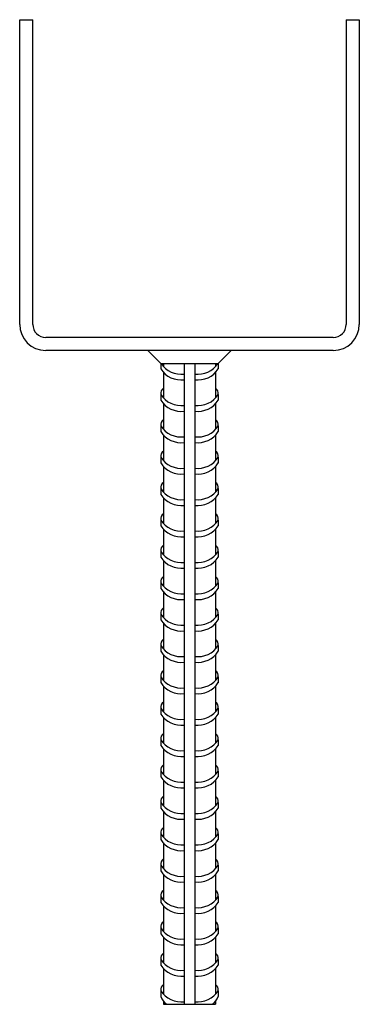
# Model space of a CAD drawing. Extents: x -65 to 65, y -255 to 121.
import ezdxf

# ---------------------------------------------------------------- set-up
doc = ezdxf.new("R2010")
doc.units = 0
doc.layers.get('0').update_dxf_attribs({"linetype": 'CONTINUOUS'})

msp = doc.modelspace()

# ---------------------------------------------------------------- linework, layer by layer
for p, q in [((-65, 5), (-65, 121.5)), ((-65, 121.5), (-60, 121.5)), ((-60, 5), (-60, 121.5)), ((60, 121.5), (65, 121.5)), ((60, 121.5), (60, 5)), ((65, 121.5), (65, 5)), ((55, 0), (-55, 0)), ((55, -5), (-55, -5)), ((-11, -10), (-16, -5)), ((10, -5), (-10, -5)), ((11, -10), (16, -5)), ((-11, -10), (-11, -12.02)), ((-11, -10), (11, -10)), ((-10, -10), (-10, -11.08)), ((-2, -10), (-2, -255)), ((2, -10), (2, -255)), ((10, -10), (10, -11.08)), ((11, -10), (11, -12.02)), ((-10, -13.29), (-10, -23.08)), ((10, -13.29), (10, -23.08)), ((-11, -21.81), (-11, -24.02)), ((11, -21.81), (11, -24.02)), ((-10, -25.29), (-10, -35.08)), ((10, -25.29), (10, -35.08)), ((-11, -33.81), (-11, -36.02)), ((11, -33.81), (11, -36.02)), ((-10, -37.29), (-10, -47.08)), ((10, -37.29), (10, -47.08)), ((-11, -45.81), (-11, -48.02)), ((11, -45.81), (11, -48.02)), ((-10, -49.29), (-10, -59.08)), ((10, -49.29), (10, -59.08)), ((-11, -57.81), (-11, -60.02)), ((11, -57.81), (11, -60.02)), ((-10, -61.29), (-10, -71.08)), ((10, -61.29), (10, -71.08)), ((-11, -69.81), (-11, -72.02)), ((11, -69.81), (11, -72.02)), ((-10, -73.29), (-10, -83.08)), ((10, -73.29), (10, -83.08)), ((-11, -81.81), (-11, -84.02)), ((11, -81.81), (11, -84.02)), ((-10, -85.29), (-10, -95.08)), ((10, -85.29), (10, -95.08)), ((-11, -93.81), (-11, -96.02)), ((11, -93.81), (11, -96.02)), ((-10, -97.29), (-10, -107.08)), ((10, -97.29), (10, -107.08)), ((-11, -105.81), (-11, -108.02)), ((11, -105.81), (11, -108.02)), ((-10, -109.29), (-10, -119.08)), ((10, -109.29), (10, -119.08)), ((-11, -117.81), (-11, -120.02)), ((11, -117.81), (11, -120.02)), ((-10, -121.29), (-10, -131.08)), ((10, -121.29), (10, -131.08)), ((-11, -129.81), (-11, -132.02)), ((11, -129.81), (11, -132.02)), ((-10, -133.29), (-10, -143.08)), ((10, -133.29), (10, -143.08)), ((-11, -141.81), (-11, -144.02)), ((11, -141.81), (11, -144.02)), ((-10, -145.29), (-10, -155.08)), ((10, -145.29), (10, -155.08)), ((-11, -153.81), (-11, -156.02)), ((11, -153.81), (11, -156.02)), ((-10, -157.29), (-10, -167.08)), ((10, -157.29), (10, -167.08)), ((-11, -165.81), (-11, -168.02)), ((-10, -169.29), (-10, -179.08)), ((10, -169.29), (10, -179.08)), ((11, -165.81), (11, -168.02)), ((-11, -177.81), (-11, -180.02)), ((11, -177.81), (11, -180.02)), ((-10, -181.29), (-10, -191.08)), ((10, -181.29), (10, -191.08)), ((-11, -189.81), (-11, -192.02)), ((11, -189.81), (11, -192.02)), ((-10, -193.29), (-10, -203.08)), ((10, -193.29), (10, -203.08)), ((-11, -201.81), (-11, -204.02)), ((11, -201.81), (11, -204.02)), ((-10, -205.29), (-10, -215.08)), ((10, -205.29), (10, -215.08)), ((-11, -213.81), (-11, -216.02)), ((11, -213.81), (11, -216.02)), ((-10, -217.29), (-10, -227.08)), ((10, -217.29), (10, -227.08)), ((-11, -225.81), (-11, -228.02)), ((11, -225.81), (11, -228.02)), ((-10, -229.29), (-10, -239.08)), ((10, -229.29), (10, -239.08)), ((-11, -237.81), (-11, -240.02)), ((11, -237.81), (11, -240.02)), ((-10, -241.29), (-10, -251.08)), ((10, -241.29), (10, -251.08)), ((-11, -249.81), (-11, -252.02)), ((11, -249.81), (11, -252.02)), ((-10, -253.77), (-10, -255)), ((-10, -255), (10, -255)), ((10, -253.77), (10, -255))]:
    msp.add_line(p, q)
for centre, radius, start, end in [((-55, 5), 10, 180, 270), ((-55, 5), 5, 180, 270), ((55, 5), 5, 270, 0), ((55, 5), 10, 270, 0), ((-3.11, -4.63), 9.44, 214.6764, 276.7208), ((3.11, -4.63), 9.44, 263.2792, 325.3236), ((-3.11, -6.83), 9.44, 213.2792, 276.7208), ((3.11, -6.83), 9.44, 263.2792, 326.7208), ((-8.62, -21.41), 2.42, 124.9471, 189.409), ((-3.11, -16.63), 9.44, 213.2792, 276.7208), ((3.11, -16.63), 9.44, 263.2792, 326.7208), ((8.62, -21.41), 2.42, 350.591, 55.0529), ((-3.11, -18.83), 9.44, 213.2792, 276.7208), ((3.11, -18.83), 9.44, 263.2792, 326.7208), ((-8.62, -33.41), 2.42, 124.9471, 189.409), ((-3.11, -28.63), 9.44, 213.2792, 276.7208), ((3.11, -28.63), 9.44, 263.2792, 326.7208), ((8.62, -33.41), 2.42, 350.591, 55.0529), ((-3.11, -30.83), 9.44, 213.2792, 276.7208), ((3.11, -30.83), 9.44, 263.2792, 326.7208), ((-8.62, -45.41), 2.42, 124.9471, 189.409), ((8.62, -45.41), 2.42, 350.591, 55.0529), ((-3.11, -40.63), 9.44, 213.2792, 276.7208), ((-3.11, -42.83), 9.44, 213.2792, 276.7208), ((3.11, -40.63), 9.44, 263.2792, 326.7208), ((3.11, -42.83), 9.44, 263.2792, 326.7208), ((-8.62, -57.41), 2.42, 124.9471, 189.409), ((8.62, -57.41), 2.42, 350.591, 55.0529), ((-3.11, -52.63), 9.44, 213.2792, 276.7208), ((-3.11, -54.83), 9.44, 213.2792, 276.7208), ((3.11, -52.63), 9.44, 263.2792, 326.7208), ((3.11, -54.83), 9.44, 263.2792, 326.7208), ((-8.62, -69.41), 2.42, 124.9471, 189.409), ((8.62, -69.41), 2.42, 350.591, 55.0529), ((-3.11, -64.63), 9.44, 213.2792, 276.7208), ((3.11, -64.63), 9.44, 263.2792, 326.7208), ((-3.11, -66.83), 9.44, 213.2792, 276.7208), ((3.11, -66.83), 9.44, 263.2792, 326.7208), ((-8.62, -81.41), 2.42, 124.9471, 189.409), ((-3.11, -76.63), 9.44, 213.2792, 276.7208), ((3.11, -76.63), 9.44, 263.2792, 326.7208), ((8.62, -81.41), 2.42, 350.591, 55.0529), ((-3.11, -78.83), 9.44, 213.2792, 276.7208), ((3.11, -78.83), 9.44, 263.2792, 326.7208), ((-8.62, -93.41), 2.42, 124.9471, 189.409), ((-3.11, -88.63), 9.44, 213.2792, 276.7208), ((3.11, -88.63), 9.44, 263.2792, 326.7208), ((8.62, -93.41), 2.42, 350.591, 55.0529), ((-3.11, -90.83), 9.44, 213.2792, 276.7208), ((3.11, -90.83), 9.44, 263.2792, 326.7208), ((-8.62, -105.41), 2.42, 124.9471, 189.409), ((8.62, -105.41), 2.42, 350.591, 55.0529), ((-3.11, -100.63), 9.44, 213.2792, 276.7208), ((-3.11, -102.83), 9.44, 213.2792, 276.7208), ((3.11, -100.63), 9.44, 263.2792, 326.7208), ((3.11, -102.83), 9.44, 263.2792, 326.7208), ((-8.62, -117.41), 2.42, 124.9471, 189.409), ((8.62, -117.41), 2.42, 350.591, 55.0529), ((-3.11, -112.63), 9.44, 213.2792, 276.7208), ((-3.11, -114.83), 9.44, 213.2792, 276.7208), ((3.11, -112.63), 9.44, 263.2792, 326.7208), ((3.11, -114.83), 9.44, 263.2792, 326.7208), ((-8.62, -129.41), 2.42, 124.9471, 189.409), ((8.62, -129.41), 2.42, 350.591, 55.0529), ((-3.11, -124.63), 9.44, 213.2792, 276.7208), ((3.11, -124.63), 9.44, 263.2792, 326.7208), ((-3.11, -126.83), 9.44, 213.2792, 276.7208), ((3.11, -126.83), 9.44, 263.2792, 326.7208), ((-8.62, -141.41), 2.42, 124.9471, 189.409), ((-3.11, -136.63), 9.44, 213.2792, 276.7208), ((3.11, -136.63), 9.44, 263.2792, 326.7208), ((8.62, -141.41), 2.42, 350.591, 55.0529), ((-3.11, -138.83), 9.44, 213.2792, 276.7208), ((3.11, -138.83), 9.44, 263.2792, 326.7208), ((-8.62, -153.41), 2.42, 124.9471, 189.409), ((-3.11, -148.63), 9.44, 213.2792, 276.7208), ((3.11, -148.63), 9.44, 263.2792, 326.7208), ((8.62, -153.41), 2.42, 350.591, 55.0529), ((-3.11, -150.83), 9.44, 213.2792, 276.7208), ((3.11, -150.83), 9.44, 263.2792, 326.7208), ((-8.62, -165.41), 2.42, 124.9471, 189.409), ((8.62, -165.41), 2.42, 350.591, 55.0529), ((-3.11, -160.63), 9.44, 213.2792, 276.7208), ((-3.11, -162.83), 9.44, 213.2792, 276.7208), ((3.11, -160.63), 9.44, 263.2792, 326.7208), ((3.11, -162.83), 9.44, 263.2792, 326.7208), ((-8.62, -177.41), 2.42, 124.9471, 189.409), ((8.62, -177.41), 2.42, 350.591, 55.0529), ((-3.11, -172.63), 9.44, 213.2792, 276.7208), ((-3.11, -174.83), 9.44, 213.2792, 276.7208), ((3.11, -172.63), 9.44, 263.2792, 326.7208), ((3.11, -174.83), 9.44, 263.2792, 326.7208), ((-8.62, -189.41), 2.42, 124.9471, 189.409), ((8.62, -189.41), 2.42, 350.591, 55.0529), ((-3.11, -184.63), 9.44, 213.2792, 276.7208), ((3.11, -184.63), 9.44, 263.2792, 326.7208), ((-3.11, -186.83), 9.44, 213.2792, 276.7208), ((3.11, -186.83), 9.44, 263.2792, 326.7208), ((-8.62, -201.41), 2.42, 124.9471, 189.409), ((8.62, -201.41), 2.42, 350.591, 55.0529), ((-3.11, -196.63), 9.44, 213.2792, 276.7208), ((3.11, -196.63), 9.44, 263.2792, 326.7208), ((-3.11, -198.83), 9.44, 213.2792, 276.7208), ((3.11, -198.83), 9.44, 263.2792, 326.7208), ((-8.62, -213.41), 2.42, 124.9471, 189.409), ((-3.11, -208.63), 9.44, 213.2792, 276.7208), ((3.11, -208.63), 9.44, 263.2792, 326.7208), ((8.62, -213.41), 2.42, 350.591, 55.0529), ((-3.11, -210.83), 9.44, 213.2792, 276.7208), ((3.11, -210.83), 9.44, 263.2792, 326.7208), ((-8.62, -225.41), 2.42, 124.9471, 189.409), ((-3.11, -220.63), 9.44, 213.2792, 276.7208), ((3.11, -220.63), 9.44, 263.2792, 326.7208), ((8.62, -225.41), 2.42, 350.591, 55.0529), ((-3.11, -222.83), 9.44, 213.2792, 276.7208), ((3.11, -222.83), 9.44, 263.2792, 326.7208), ((-8.62, -237.41), 2.42, 124.9471, 189.409), ((8.62, -237.41), 2.42, 350.591, 55.0529), ((-3.11, -232.63), 9.44, 213.2792, 276.7208), ((-3.11, -234.83), 9.44, 213.2792, 276.7208), ((3.11, -232.63), 9.44, 263.2792, 326.7208), ((3.11, -234.83), 9.44, 263.2792, 326.7208), ((-8.62, -249.41), 2.42, 124.9471, 189.409), ((8.62, -249.41), 2.42, 350.591, 55.0529), ((-3.11, -244.63), 9.44, 213.2792, 276.7208), ((-4.83, -249.66), 6.61, 200.9172, 233.9619), ((3.11, -244.63), 9.44, 263.2792, 326.7208), ((4.83, -249.66), 6.61, 306.0381, 339.0828)]:
    msp.add_arc(centre, radius, start, end)

doc.saveas('drawing.dxf')
